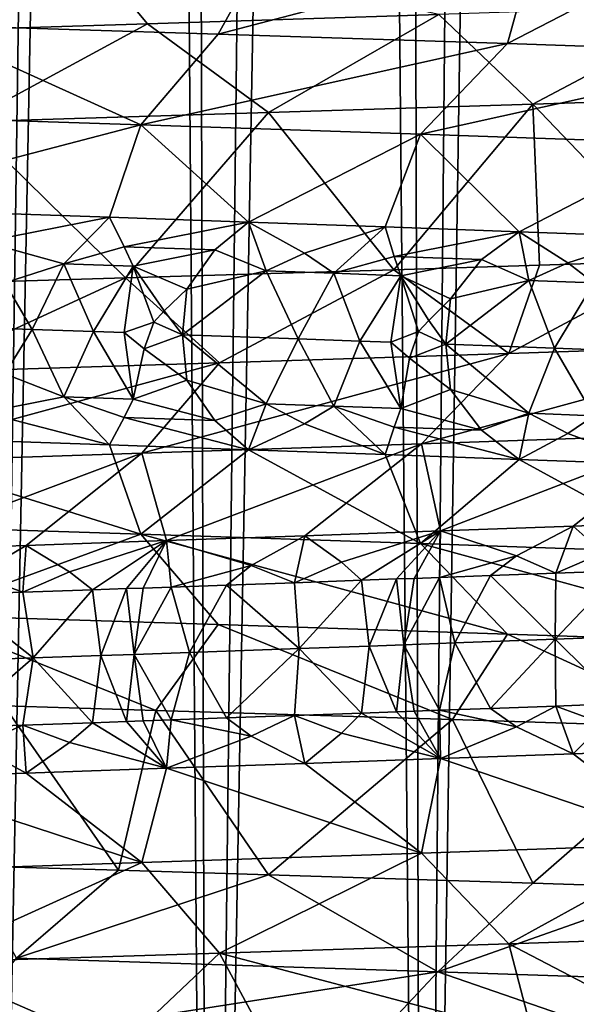
# Model space of a CAD drawing. Extents: x -335 to 135, y -40 to 185.
# Drawn here: x -296 to -295, y -27 to -25 of the extents above; entities that cross this region are included whole.
import ezdxf

# ---------------------------------------------------------------- set-up
doc = ezdxf.new("R2010")
doc.units = 0
doc.header["$MEASUREMENT"] = 0

msp = doc.modelspace()

# ---------------------------------------------------------------- linework, layer by layer
for points in [[(-293.571533, 34.201096, 4), (-298.237396, 34.755333, 4), (-301.762604, -34.755333, 4)], [(-293.571533, 34.201096, 4), (-301.762604, -34.755333, 4), (-292.420074, -33.964466, 4)], [(-294.517334, -9.823481, 88.317337), (-294.903748, -10.029443, 88.702408), (-294.696686, -30.299999, 88.503304)], [(-295.140747, -10.146439, 77.48703), (-294.776123, -9.963508, 77.818748), (-295.088531, -30.299999, 77.531876)], [(-294.776123, -9.963508, 77.818748), (-294.696686, -30.299999, 77.896698), (-295.088531, -30.299999, 77.531876)], [(-294.903748, -10.029443, 88.702408), (-295.271606, -10.208061, 89.021759), (-295.088531, -30.299999, 88.868118)], [(-294.903748, -10.029443, 88.702408), (-295.088531, -30.299999, 88.868118), (-294.696686, -30.299999, 88.503304)], [(-295.560974, -10.337152, 77.154732), (-295.140747, -10.146439, 77.48703), (-295.505432, -30.299999, 77.195938)], [(-295.140747, -10.146439, 77.48703), (-295.088531, -30.299999, 77.531876), (-295.505432, -30.299999, 77.195938)], [(-295.271606, -10.208061, 89.021759), (-295.658203, -10.378367, 89.31546), (-295.505432, -30.299999, 89.204056)], [(-295.271606, -10.208061, 89.021759), (-295.505432, -30.299999, 89.204056), (-295.088531, -30.299999, 88.868118)], [(-296.002197, -10.515707, 76.854324), (-295.560974, -10.337152, 77.154732), (-295.94519, -30.299999, 76.890602)], [(-295.560974, -10.337152, 77.154732), (-295.505432, -30.299999, 77.195938), (-295.94519, -30.299999, 76.890602)], [(-295.658203, -10.378367, 89.31546), (-296.058502, -10.536941, 89.580795), (-295.94519, -30.299999, 89.509399)], [(-295.658203, -10.378367, 89.31546), (-295.94519, -30.299999, 89.509399), (-295.505432, -30.299999, 89.204056)], [(-273.443451, -22.798037), (-314.343719, -31.925819), (-332.611328, -12.708285)], [(-273.443451, -22.798037), (-291.227173, -33.882698), (-314.343719, -31.925819)], [(-295.770477, -25.3158, 55.010708), (-296.33606, -25.334082, 55.261242), (-296.209137, -25.51034, 55.57513)], [(-295.770477, -25.3158, 55.010708), (-296.209137, -25.51034, 55.57513), (-295.623962, -25.49206, 55.315922)], [(-296.067657, -25.494036, 36.884708), (-295.976471, -25.317341, 36.555641), (-295.388, -25.335201, 36.822792)], [(-295.056183, -25.473778, 55.020233), (-295.770477, -25.3158, 55.010708), (-295.623962, -25.49206, 55.315922)], [(-296.067657, -25.494036, 36.884708), (-295.388, -25.335201, 36.822792), (-295.48584, -25.512316, 37.15168)], [(-295.48584, -25.512316, 37.15168), (-295.388, -25.335201, 36.822792), (-294.872955, -25.35129, 37.094189)], [(-295.48584, -25.512316, 37.15168), (-294.872955, -25.35129, 37.094189), (-294.922119, -25.530598, 37.454784)], [(-294.922119, -25.530598, 37.454784), (-294.872955, -25.35129, 37.094189), (-294.593964, -25.360216, 37.256992)], [(-294.922119, -25.530598, 37.454784), (-294.593964, -25.360216, 37.256992), (-294.378967, -25.548878, 37.793171)], [(-294.507996, -25.455498, 54.689476), (-295.056183, -25.473778, 55.020233), (-294.872955, -25.64871, 55.30582)], [(-294.507996, -25.455498, 54.689476), (-294.872955, -25.64871, 55.30582), (-294.320038, -25.630854, 54.971565)], [(-295.056183, -25.473778, 55.020233), (-295.623962, -25.49206, 55.315922), (-295.388, -25.664799, 55.577209)], [(-295.056183, -25.473778, 55.020233), (-295.388, -25.664799, 55.577209), (-294.872955, -25.64871, 55.30582)], [(-295.623962, -25.49206, 55.315922), (-296.209137, -25.51034, 55.57513), (-295.976501, -25.682659, 55.844368)], [(-296.067657, -25.494036, 36.884708), (-295.636963, -25.688576, 37.454628), (-296.19931, -25.670294, 37.196594)], [(-296.067657, -25.494036, 36.884708), (-295.48584, -25.512316, 37.15168), (-295.636963, -25.688576, 37.454628)], [(-295.623962, -25.49206, 55.315922), (-295.976501, -25.682659, 55.844368), (-295.388, -25.664799, 55.577209)], [(-295.48584, -25.512316, 37.15168), (-294.922119, -25.530598, 37.454784), (-295.636963, -25.688576, 37.454628)], [(-295.636963, -25.688576, 37.454628), (-294.922119, -25.530598, 37.454784), (-295.092133, -25.706856, 37.747585)], [(-294.922119, -25.530598, 37.454784), (-294.378967, -25.548878, 37.793171), (-295.092133, -25.706856, 37.747585)], [(-295.092133, -25.706856, 37.747585), (-294.378967, -25.548878, 37.793171), (-294.567169, -25.725138, 38.074642)], [(-294.320038, -25.630854, 54.971565), (-294.872955, -25.64871, 55.30582), (-294.58139, -25.952951, 55.135395)], [(-294.872955, -25.64871, 55.30582), (-295.388, -25.664799, 55.577209), (-295.143982, -25.970808, 55.453186)], [(-294.872955, -25.64871, 55.30582), (-295.143982, -25.970808, 55.453186), (-294.860168, -25.961878, 55.298603)], [(-294.58139, -25.952951, 55.135395), (-294.872955, -25.64871, 55.30582), (-294.860168, -25.961878, 55.298603)], [(-296.19931, -25.670294, 37.196594), (-295.636963, -25.688576, 37.454628), (-296.253326, -25.849739, 37.541286)], [(-295.388, -25.664799, 55.577209), (-295.976501, -25.682659, 55.844368), (-295.666504, -25.986887, 55.70911)], [(-295.143982, -25.970808, 55.453186), (-295.388, -25.664799, 55.577209), (-295.666504, -25.986887, 55.70911)], [(-295.636963, -25.688576, 37.454628), (-295.697845, -25.868542, 37.803425), (-296.253326, -25.849739, 37.541286)], [(-295.666504, -25.986887, 55.70911), (-295.976501, -25.682659, 55.844368), (-296.202484, -26.002968, 55.93557)], [(-295.636963, -25.688576, 37.454628), (-295.426819, -25.877943, 37.947918), (-295.697845, -25.868542, 37.803425)], [(-295.636963, -25.688576, 37.454628), (-295.092133, -25.706856, 37.747585), (-295.426819, -25.877943, 37.947918)], [(-295.092133, -25.706856, 37.747585), (-295.160614, -25.887344, 38.101154), (-295.426819, -25.877943, 37.947918)], [(-295.092133, -25.706856, 37.747585), (-294.899567, -25.896744, 38.262966), (-295.160614, -25.887344, 38.101154)], [(-295.092133, -25.706856, 37.747585), (-294.567169, -25.725138, 38.074642), (-294.899567, -25.896744, 38.262966)], [(-294.567169, -25.725138, 38.074642), (-294.643921, -25.906145, 38.433193), (-294.899567, -25.896744, 38.262966)], [(-295.942078, -25.916756, 37.761692), (-296.253326, -25.849739, 37.541286), (-295.697845, -25.868542, 37.803425)], [(-295.942078, -25.916756, 37.761692), (-295.697845, -25.868542, 37.803425), (-295.787018, -25.959337, 37.868088)], [(-295.787018, -25.959337, 37.868088), (-295.697845, -25.868542, 37.803425), (-295.669403, -25.926155, 37.897964)], [(-295.669403, -25.926155, 37.897964), (-295.697845, -25.868542, 37.803425), (-295.426819, -25.877943, 37.947918)], [(-295.492615, -25.932337, 37.992348), (-295.669403, -25.926155, 37.897964), (-295.426819, -25.877943, 37.947918)], [(-295.492615, -25.932337, 37.992348), (-295.426819, -25.877943, 37.947918), (-295.392426, -25.973179, 38.079082)], [(-295.317932, -25.938517, 38.090504), (-295.426819, -25.877943, 37.947918), (-295.160614, -25.887344, 38.101154)], [(-295.392426, -25.973179, 38.079082), (-295.426819, -25.877943, 37.947918), (-295.317932, -25.938517, 38.090504)], [(-295.317932, -25.938517, 38.090504), (-295.160614, -25.887344, 38.101154), (-295.260803, -25.977879, 38.155022)], [(-295.260803, -25.977879, 38.155022), (-295.160614, -25.887344, 38.101154), (-295.142975, -25.944784, 38.193848)], [(-295.142975, -25.944784, 38.193848), (-295.160614, -25.887344, 38.101154), (-294.899567, -25.896744, 38.262966)], [(-294.972748, -25.950964, 38.299496), (-295.142975, -25.944784, 38.193848), (-294.899567, -25.896744, 38.262966)], [(-294.972748, -25.950964, 38.299496), (-294.899567, -25.896744, 38.262966), (-294.880737, -25.99172, 38.391041)], [(-294.80484, -25.957146, 38.408817), (-294.899567, -25.896744, 38.262966), (-294.643921, -25.906145, 38.433193)], [(-294.880737, -25.99172, 38.391041), (-294.899567, -25.896744, 38.262966), (-294.80484, -25.957146, 38.408817)], [(-294.80484, -25.957146, 38.408817), (-294.643921, -25.906145, 38.433193), (-294.754364, -25.99642, 38.475368)], [(-295.901703, -25.996571, 37.833771), (-295.942078, -25.916756, 37.761692), (-295.787018, -25.959337, 37.868088)], [(-295.787018, -25.959337, 37.868088), (-295.669403, -25.926155, 37.897964), (-295.651886, -25.964039, 37.937622)], [(-295.492615, -25.932337, 37.992348), (-295.651886, -25.964039, 37.937622), (-295.669403, -25.926155, 37.897964)], [(-295.492615, -25.932337, 37.992348), (-295.547241, -26.008932, 38.016434), (-295.651886, -25.964039, 37.937622)], [(-295.492615, -25.932337, 37.992348), (-295.392426, -25.973179, 38.079082), (-295.547241, -26.008932, 38.016434)], [(-295.392426, -25.973179, 38.079082), (-295.317932, -25.938517, 38.090504), (-295.260803, -25.977879, 38.155022)], [(-295.260803, -25.977879, 38.155022), (-295.142975, -25.944784, 38.193848), (-295.130463, -25.98258, 38.233101)], [(-294.972748, -25.950964, 38.299496), (-295.130463, -25.98258, 38.233101), (-295.142975, -25.944784, 38.193848)], [(-295.901703, -25.996571, 37.833771), (-295.787018, -25.959337, 37.868088), (-295.848694, -26.087187, 37.879005)], [(-295.728882, -26.091358, 37.939705), (-295.848694, -26.087187, 37.879005), (-295.787018, -25.959337, 37.868088)], [(-295.728882, -26.091358, 37.939705), (-295.787018, -25.959337, 37.868088), (-295.651886, -25.964039, 37.937622)], [(-295.728882, -26.091358, 37.939705), (-295.651886, -25.964039, 37.937622), (-295.669281, -26.093443, 37.970699)], [(-295.669281, -26.093443, 37.970699), (-295.651886, -25.964039, 37.937622), (-295.611725, -26.072895, 37.999905)], [(-295.591187, -26.05118, 38.00716), (-295.611725, -26.072895, 37.999905), (-295.651886, -25.964039, 37.937622)], [(-295.591187, -26.05118, 38.00716), (-295.651886, -25.964039, 37.937622), (-295.547241, -26.008932, 38.016434)], [(-294.920105, -26.133879, 54.944443), (-294.860168, -25.961878, 55.298603), (-295.143982, -25.970808, 55.453186)], [(-294.972748, -25.950964, 38.299496), (-295.033508, -26.027386, 38.317017), (-295.130463, -25.98258, 38.233101)], [(-294.972748, -25.950964, 38.299496), (-294.880737, -25.99172, 38.391041), (-295.033508, -26.027386, 38.317017)], [(-294.920105, -26.133879, 54.944443), (-294.58139, -25.952951, 55.135395), (-294.860168, -25.961878, 55.298603)], [(-294.37738, -26.115597, 54.60535), (-294.58139, -25.952951, 55.135395), (-294.920105, -26.133879, 54.944443)], [(-294.880737, -25.99172, 38.391041), (-294.80484, -25.957146, 38.408817), (-294.754364, -25.99642, 38.475368)], [(-295.48349, -26.152161, 55.247917), (-295.143982, -25.970808, 55.453186), (-295.666504, -25.986887, 55.70911)], [(-295.55542, -26.097452, 38.031475), (-295.392426, -25.973179, 38.079082), (-295.330292, -26.105469, 38.157745)], [(-295.55542, -26.097452, 38.031475), (-295.547241, -26.008932, 38.016434), (-295.392426, -25.973179, 38.079082)], [(-294.920105, -26.133879, 54.944443), (-295.143982, -25.970808, 55.453186), (-295.48349, -26.152161, 55.247917)], [(-295.392426, -25.973179, 38.079082), (-295.260803, -25.977879, 38.155022), (-295.330292, -26.105469, 38.157745)], [(-295.209808, -26.109812, 38.228786), (-295.330292, -26.105469, 38.157745), (-295.260803, -25.977879, 38.155022)], [(-295.209808, -26.109812, 38.228786), (-295.260803, -25.977879, 38.155022), (-295.130463, -25.98258, 38.233101)], [(-295.209808, -26.109812, 38.228786), (-295.130463, -25.98258, 38.233101), (-295.149963, -26.111984, 38.264992)], [(-295.149963, -26.111984, 38.264992), (-295.130463, -25.98258, 38.233101), (-295.095581, -26.091393, 38.297115)], [(-295.075958, -26.069664, 38.305428), (-295.095581, -26.091393, 38.297115), (-295.130463, -25.98258, 38.233101)], [(-295.075958, -26.069664, 38.305428), (-295.130463, -25.98258, 38.233101), (-295.033508, -26.027386, 38.317017)], [(-296.065186, -26.170441, 55.514885), (-295.666504, -25.986887, 55.70911), (-296.202484, -26.002968, 55.93557)], [(-295.48349, -26.152161, 55.247917), (-295.666504, -25.986887, 55.70911), (-296.065186, -26.170441, 55.514885)], [(-296.000153, -26.081957, 37.80534), (-295.901703, -25.996571, 37.833771), (-295.848694, -26.087187, 37.879005)], [(-295.042633, -26.115906, 38.331501), (-294.880737, -25.99172, 38.391041), (-294.830811, -26.123751, 38.468929)], [(-295.042633, -26.115906, 38.331501), (-295.033508, -26.027386, 38.317017), (-294.880737, -25.99172, 38.391041)], [(-294.880737, -25.99172, 38.391041), (-294.754364, -25.99642, 38.475368), (-294.830811, -26.123751, 38.468929)], [(-294.710541, -26.128267, 38.550739), (-294.830811, -26.123751, 38.468929), (-294.754364, -25.99642, 38.475368)], [(-295.591187, -26.05118, 38.00716), (-295.547241, -26.008932, 38.016434), (-295.55542, -26.097452, 38.031475)], [(-295.075958, -26.069664, 38.305428), (-295.033508, -26.027386, 38.317017), (-295.042633, -26.115906, 38.331501)], [(-295.591187, -26.05118, 38.00716), (-295.55542, -26.097452, 38.031475), (-295.611725, -26.072895, 37.999905)], [(-295.669281, -26.093443, 37.970699), (-295.611725, -26.072895, 37.999905), (-295.63031, -26.124819, 37.989033)], [(-295.611725, -26.072895, 37.999905), (-295.55542, -26.097452, 38.031475), (-295.63031, -26.124819, 37.989033)], [(-295.075958, -26.069664, 38.305428), (-295.042633, -26.115906, 38.331501), (-295.095581, -26.091393, 38.297115)], [(-296.000153, -26.081957, 37.80534), (-295.848694, -26.087187, 37.879005), (-295.901733, -26.173611, 37.833767)], [(-295.901733, -26.173611, 37.833767), (-295.848694, -26.087187, 37.879005), (-295.787018, -26.218147, 37.868084)], [(-295.728882, -26.091358, 37.939705), (-295.787018, -26.218147, 37.868084), (-295.848694, -26.087187, 37.879005)], [(-295.728882, -26.091358, 37.939705), (-295.651886, -26.222847, 37.937614), (-295.787018, -26.218147, 37.868084)], [(-295.728882, -26.091358, 37.939705), (-295.669281, -26.093443, 37.970699), (-295.651886, -26.222847, 37.937614)], [(-295.669281, -26.093443, 37.970699), (-295.63031, -26.124819, 37.989033), (-295.651886, -26.222847, 37.937614)], [(-295.63031, -26.124819, 37.989033), (-295.55542, -26.097452, 38.031475), (-295.547241, -26.185972, 38.01643)], [(-295.55542, -26.097452, 38.031475), (-295.392426, -26.231989, 38.079075), (-295.547241, -26.185972, 38.01643)], [(-295.55542, -26.097452, 38.031475), (-295.330292, -26.105469, 38.157745), (-295.392426, -26.231989, 38.079075)], [(-295.149963, -26.111984, 38.264992), (-295.095581, -26.091393, 38.297115), (-295.113037, -26.143332, 38.285313)], [(-295.095581, -26.091393, 38.297115), (-295.042633, -26.115906, 38.331501), (-295.113037, -26.143332, 38.285313)], [(-295.392426, -26.231989, 38.079075), (-295.330292, -26.105469, 38.157745), (-295.260803, -26.236689, 38.15501)], [(-295.209808, -26.109812, 38.228786), (-295.260803, -26.236689, 38.15501), (-295.330292, -26.105469, 38.157745)], [(-295.209808, -26.109812, 38.228786), (-295.130463, -26.241388, 38.233093), (-295.260803, -26.236689, 38.15501)], [(-295.209808, -26.109812, 38.228786), (-295.149963, -26.111984, 38.264992), (-295.130463, -26.241388, 38.233093)], [(-295.149963, -26.111984, 38.264992), (-295.113037, -26.143332, 38.285313), (-295.130463, -26.241388, 38.233093)], [(-295.113037, -26.143332, 38.285313), (-295.042633, -26.115906, 38.331501), (-295.033508, -26.204426, 38.317009)], [(-294.37738, -26.115597, 54.60535), (-294.920105, -26.133879, 54.944443), (-295.090179, -26.310139, 54.651672)], [(-294.37738, -26.115597, 54.60535), (-295.090179, -26.310139, 54.651672), (-294.565643, -26.291857, 54.323933)], [(-295.042633, -26.115906, 38.331501), (-294.880768, -26.25053, 38.391033), (-295.033508, -26.204426, 38.317009)], [(-295.042633, -26.115906, 38.331501), (-294.830811, -26.123751, 38.468929), (-294.880768, -26.25053, 38.391033)], [(-295.63031, -26.124819, 37.989033), (-295.547241, -26.185972, 38.01643), (-295.651886, -26.222847, 37.937614)], [(-294.920105, -26.133879, 54.944443), (-295.48349, -26.152161, 55.247917), (-295.634705, -26.328419, 54.944984)], [(-294.920105, -26.133879, 54.944443), (-295.634705, -26.328419, 54.944984), (-295.090179, -26.310139, 54.651672)], [(-294.880768, -26.25053, 38.391033), (-294.830811, -26.123751, 38.468929), (-294.754364, -26.25523, 38.475357)], [(-294.710541, -26.128267, 38.550739), (-294.754364, -26.25523, 38.475357), (-294.830811, -26.123751, 38.468929)], [(-295.48349, -26.152161, 55.247917), (-296.065186, -26.170441, 55.514885), (-296.19693, -26.346701, 55.203014)], [(-295.48349, -26.152161, 55.247917), (-296.19693, -26.346701, 55.203014), (-295.634705, -26.328419, 54.944984)], [(-295.113037, -26.143332, 38.285313), (-295.033508, -26.204426, 38.317009), (-295.130463, -26.241388, 38.233093)], [(-295.901733, -26.173611, 37.833767), (-295.787018, -26.218147, 37.868084), (-295.942108, -26.249231, 37.761681)], [(-295.492645, -26.264814, 37.99234), (-295.651886, -26.222847, 37.937614), (-295.547241, -26.185972, 38.01643)], [(-295.492645, -26.264814, 37.99234), (-295.547241, -26.185972, 38.01643), (-295.392426, -26.231989, 38.079075)], [(-294.972748, -26.283442, 38.299484), (-295.130463, -26.241388, 38.233093), (-295.033508, -26.204426, 38.317009)], [(-294.972748, -26.283442, 38.299484), (-295.033508, -26.204426, 38.317009), (-294.880768, -26.25053, 38.391033)], [(-295.942108, -26.249231, 37.761681), (-295.787018, -26.218147, 37.868084), (-295.697845, -26.312046, 37.803425)], [(-295.787018, -26.218147, 37.868084), (-295.669434, -26.258633, 37.897953), (-295.697845, -26.312046, 37.803425)], [(-295.787018, -26.218147, 37.868084), (-295.651886, -26.222847, 37.937614), (-295.669434, -26.258633, 37.897953)], [(-295.492645, -26.264814, 37.99234), (-295.669434, -26.258633, 37.897953), (-295.651886, -26.222847, 37.937614)], [(-295.492645, -26.264814, 37.99234), (-295.392426, -26.231989, 38.079075), (-295.426819, -26.321447, 37.947918)], [(-295.392426, -26.231989, 38.079075), (-295.317932, -26.270994, 38.090492), (-295.426819, -26.321447, 37.947918)], [(-295.392426, -26.231989, 38.079075), (-295.260803, -26.236689, 38.15501), (-295.317932, -26.270994, 38.090492)], [(-295.942108, -26.249231, 37.761681), (-295.697845, -26.312046, 37.803425), (-296.253326, -26.293245, 37.541286)], [(-295.317932, -26.270994, 38.090492), (-295.260803, -26.236689, 38.15501), (-295.160614, -26.330849, 38.101154)], [(-295.260803, -26.236689, 38.15501), (-295.143005, -26.277262, 38.193836), (-295.160614, -26.330849, 38.101154)], [(-295.260803, -26.236689, 38.15501), (-295.130463, -26.241388, 38.233093), (-295.143005, -26.277262, 38.193836)], [(-294.972748, -26.283442, 38.299484), (-295.143005, -26.277262, 38.193836), (-295.130463, -26.241388, 38.233093)], [(-294.972748, -26.283442, 38.299484), (-294.880768, -26.25053, 38.391033), (-294.899567, -26.34025, 38.262966)], [(-294.880768, -26.25053, 38.391033), (-294.80484, -26.289621, 38.408806), (-294.899567, -26.34025, 38.262966)], [(-294.880768, -26.25053, 38.391033), (-294.754364, -26.25523, 38.475357), (-294.80484, -26.289621, 38.408806)], [(-295.669434, -26.258633, 37.897953), (-295.426819, -26.321447, 37.947918), (-295.697845, -26.312046, 37.803425)], [(-295.492645, -26.264814, 37.99234), (-295.426819, -26.321447, 37.947918), (-295.669434, -26.258633, 37.897953)], [(-295.317932, -26.270994, 38.090492), (-295.160614, -26.330849, 38.101154), (-295.426819, -26.321447, 37.947918)], [(-294.80484, -26.289621, 38.408806), (-294.754364, -26.25523, 38.475357), (-294.643921, -26.349649, 38.433193)], [(-295.143005, -26.277262, 38.193836), (-294.899567, -26.34025, 38.262966), (-295.160614, -26.330849, 38.101154)], [(-294.972748, -26.283442, 38.299484), (-294.899567, -26.34025, 38.262966), (-295.143005, -26.277262, 38.193836)], [(-294.80484, -26.289621, 38.408806), (-294.643921, -26.349649, 38.433193), (-294.899567, -26.34025, 38.262966)], [(-295.636963, -26.4858, 37.454628), (-296.253326, -26.293245, 37.541286), (-295.697845, -26.312046, 37.803425)], [(-296.19931, -26.467518, 37.196594), (-296.253326, -26.293245, 37.541286), (-295.636963, -26.4858, 37.454628)], [(-294.565643, -26.291857, 54.323933), (-295.090179, -26.310139, 54.651672), (-295.053253, -26.479593, 54.233723)], [(-294.565643, -26.291857, 54.323933), (-295.053253, -26.479593, 54.233723), (-294.794373, -26.470194, 54.068451)], [(-294.565643, -26.291857, 54.323933), (-294.794373, -26.470194, 54.068451), (-294.541016, -26.460793, 53.894833)], [(-295.634705, -26.328419, 54.944984), (-296.19693, -26.346701, 55.203014), (-296.138397, -26.517197, 54.808075)], [(-295.634705, -26.328419, 54.944984), (-296.138397, -26.517197, 54.808075), (-295.860229, -26.507795, 54.677811)], [(-295.634705, -26.328419, 54.944984), (-295.860229, -26.507795, 54.677811), (-295.586456, -26.498396, 54.538563)], [(-295.636963, -26.4858, 37.454628), (-295.697845, -26.312046, 37.803425), (-295.426819, -26.321447, 37.947918)], [(-295.636963, -26.4858, 37.454628), (-295.426819, -26.321447, 37.947918), (-295.092133, -26.504082, 37.747585)], [(-295.090179, -26.310139, 54.651672), (-295.634705, -26.328419, 54.944984), (-295.586456, -26.498396, 54.538563)], [(-295.090179, -26.310139, 54.651672), (-295.586456, -26.498396, 54.538563), (-295.317352, -26.488995, 54.390476)], [(-295.092133, -26.504082, 37.747585), (-295.426819, -26.321447, 37.947918), (-295.160614, -26.330849, 38.101154)], [(-295.090179, -26.310139, 54.651672), (-295.317352, -26.488995, 54.390476), (-295.053253, -26.479593, 54.233723)], [(-295.092133, -26.504082, 37.747585), (-295.160614, -26.330849, 38.101154), (-294.899567, -26.34025, 38.262966)], [(-295.092133, -26.504082, 37.747585), (-294.899567, -26.34025, 38.262966), (-294.567169, -26.522362, 38.074642)], [(-294.567169, -26.522362, 38.074642), (-294.899567, -26.34025, 38.262966), (-294.643921, -26.349649, 38.433193)], [(-294.735962, -26.522085, 53.944355), (-294.541016, -26.460793, 53.894833), (-294.794373, -26.470194, 54.068451)], [(-296.19931, -26.467518, 37.196594), (-295.636963, -26.4858, 37.454628), (-296.067657, -26.643778, 36.884708)], [(-295.245819, -26.540712, 54.267838), (-295.053253, -26.479593, 54.233723), (-295.317352, -26.488995, 54.390476)], [(-295.206696, -26.575645, 54.213165), (-295.053253, -26.479593, 54.233723), (-295.245819, -26.540712, 54.267838)], [(-295.138519, -26.573179, 54.171947), (-295.053253, -26.479593, 54.233723), (-295.206696, -26.575645, 54.213165)], [(-295.104553, -26.571947, 54.151115), (-295.053253, -26.479593, 54.233723), (-295.138519, -26.573179, 54.171947)], [(-295.054718, -26.570133, 54.120182), (-295.053253, -26.479593, 54.233723), (-295.104553, -26.571947, 54.151115)], [(-295.054718, -26.570133, 54.120182), (-294.905151, -26.528353, 54.0569), (-295.053253, -26.479593, 54.233723)], [(-294.905151, -26.528353, 54.0569), (-294.794373, -26.470194, 54.068451), (-295.053253, -26.479593, 54.233723)], [(-294.828552, -26.561806, 53.974136), (-294.794373, -26.470194, 54.068451), (-294.905151, -26.528353, 54.0569)], [(-294.735962, -26.522085, 53.944355), (-294.794373, -26.470194, 54.068451), (-294.828552, -26.561806, 53.974136)], [(-296.067657, -26.643778, 36.884708), (-295.636963, -26.4858, 37.454628), (-295.48584, -26.66206, 37.15168)], [(-295.775757, -26.559341, 54.557209), (-295.586456, -26.498396, 54.538563), (-295.860229, -26.507795, 54.677811)], [(-295.730682, -26.594187, 54.503944), (-295.586456, -26.498396, 54.538563), (-295.775757, -26.559341, 54.557209)], [(-295.664917, -26.591894, 54.469864), (-295.586456, -26.498396, 54.538563), (-295.730682, -26.594187, 54.503944)], [(-295.632111, -26.590748, 54.452625), (-295.586456, -26.498396, 54.538563), (-295.664917, -26.591894, 54.469864)], [(-295.636963, -26.4858, 37.454628), (-294.922119, -26.68034, 37.454784), (-295.48584, -26.66206, 37.15168)], [(-295.636963, -26.4858, 37.454628), (-295.092133, -26.504082, 37.747585), (-294.922119, -26.68034, 37.454784)], [(-295.577881, -26.588848, 54.423737), (-295.586456, -26.498396, 54.538563), (-295.632111, -26.590748, 54.452625)], [(-295.421967, -26.54698, 54.369061), (-295.317352, -26.488995, 54.390476), (-295.586456, -26.498396, 54.538563)], [(-295.577881, -26.588848, 54.423737), (-295.421967, -26.54698, 54.369061), (-295.586456, -26.498396, 54.538563)], [(-295.337708, -26.580347, 54.290108), (-295.317352, -26.488995, 54.390476), (-295.421967, -26.54698, 54.369061)], [(-295.245819, -26.540712, 54.267838), (-295.317352, -26.488995, 54.390476), (-295.337708, -26.580347, 54.290108)], [(-295.958191, -26.565609, 54.646721), (-295.860229, -26.507795, 54.677811), (-296.138397, -26.517197, 54.808075)], [(-295.866455, -26.598888, 54.572201), (-295.860229, -26.507795, 54.677811), (-295.958191, -26.565609, 54.646721)], [(-295.775757, -26.559341, 54.557209), (-295.860229, -26.507795, 54.677811), (-295.866455, -26.598888, 54.572201)], [(-295.092133, -26.504082, 37.747585), (-294.378967, -26.698622, 37.793171), (-294.922119, -26.68034, 37.454784)], [(-295.092133, -26.504082, 37.747585), (-294.567169, -26.522362, 38.074642), (-294.378967, -26.698622, 37.793171)], [(-295.054718, -26.570133, 54.120182), (-294.955658, -26.566505, 54.057365), (-294.905151, -26.528353, 54.0569)], [(-294.828552, -26.561806, 53.974136), (-294.905151, -26.528353, 54.0569), (-294.955658, -26.566505, 54.057365)], [(-294.702789, -26.557104, 53.888821), (-294.735962, -26.522085, 53.944355), (-294.828552, -26.561806, 53.974136)], [(-295.577881, -26.588848, 54.423737), (-295.470001, -26.585047, 54.364868), (-295.421967, -26.54698, 54.369061)], [(-295.337708, -26.580347, 54.290108), (-295.421967, -26.54698, 54.369061), (-295.470001, -26.585047, 54.364868)], [(-295.206696, -26.575645, 54.213165), (-295.245819, -26.540712, 54.267838), (-295.337708, -26.580347, 54.290108)], [(-294.702789, -26.557104, 53.888821), (-294.828552, -26.561806, 53.974136), (-294.829346, -26.690468, 53.92971)], [(-294.702789, -26.557104, 53.888821), (-294.829346, -26.690468, 53.92971), (-294.689087, -26.68519, 53.833817)], [(-295.866455, -26.598888, 54.572201), (-295.958191, -26.565609, 54.646721), (-296.003326, -26.603588, 54.638226)], [(-295.730682, -26.594187, 54.503944), (-295.775757, -26.559341, 54.557209), (-295.866455, -26.598888, 54.572201)], [(-295.206696, -26.575645, 54.213165), (-295.337708, -26.580347, 54.290108), (-295.32843, -26.70875, 54.241547)], [(-295.206696, -26.575645, 54.213165), (-295.32843, -26.70875, 54.241547), (-295.191895, -26.703817, 54.160625)], [(-295.138519, -26.573179, 54.171947), (-295.206696, -26.575645, 54.213165), (-295.191895, -26.703817, 54.160625)], [(-295.138519, -26.573179, 54.171947), (-295.191895, -26.703817, 54.160625), (-295.124146, -26.701351, 54.119274)], [(-295.104553, -26.571947, 54.151115), (-295.138519, -26.573179, 54.171947), (-295.124146, -26.701351, 54.119274)], [(-295.054718, -26.570133, 54.120182), (-295.124146, -26.701351, 54.119274), (-295.025085, -26.697723, 54.057343)], [(-295.054718, -26.570133, 54.120182), (-295.104553, -26.571947, 54.151115), (-295.124146, -26.701351, 54.119274)], [(-295.054718, -26.570133, 54.120182), (-295.025085, -26.697723, 54.057343), (-294.955658, -26.566505, 54.057365)], [(-294.955658, -26.566505, 54.057365), (-295.025085, -26.697723, 54.057343), (-294.829346, -26.690468, 53.92971)], [(-294.828552, -26.561806, 53.974136), (-294.955658, -26.566505, 54.057365), (-294.829346, -26.690468, 53.92971)], [(-295.730682, -26.594187, 54.503944), (-295.866455, -26.598888, 54.572201), (-295.846558, -26.727032, 54.520626)], [(-295.730682, -26.594187, 54.503944), (-295.846558, -26.727032, 54.520626), (-295.714966, -26.722445, 54.453785)], [(-295.664917, -26.591894, 54.469864), (-295.730682, -26.594187, 54.503944), (-295.714966, -26.722445, 54.453785)], [(-295.664917, -26.591894, 54.469864), (-295.714966, -26.722445, 54.453785), (-295.649597, -26.720152, 54.419579)], [(-295.632111, -26.590748, 54.452625), (-295.664917, -26.591894, 54.469864), (-295.649597, -26.720152, 54.419579)], [(-295.577881, -26.588848, 54.423737), (-295.649597, -26.720152, 54.419579), (-295.541748, -26.716352, 54.361668)], [(-295.577881, -26.588848, 54.423737), (-295.632111, -26.590748, 54.452625), (-295.649597, -26.720152, 54.419579)], [(-295.577881, -26.588848, 54.423737), (-295.541748, -26.716352, 54.361668), (-295.470001, -26.585047, 54.364868)], [(-295.470001, -26.585047, 54.364868), (-295.541748, -26.716352, 54.361668), (-295.32843, -26.70875, 54.241547)], [(-295.337708, -26.580347, 54.290108), (-295.470001, -26.585047, 54.364868), (-295.32843, -26.70875, 54.241547)], [(-296.003326, -26.603588, 54.638226), (-296.077271, -26.73498, 54.631573), (-295.846558, -26.727032, 54.520626)], [(-295.866455, -26.598888, 54.572201), (-296.003326, -26.603588, 54.638226), (-295.846558, -26.727032, 54.520626)], [(-296.067657, -26.643778, 36.884708), (-295.48584, -26.66206, 37.15168), (-295.607544, -26.829191, 36.717972)], [(-296.067657, -26.643778, 36.884708), (-295.607544, -26.829191, 36.717972), (-295.903076, -26.820253, 36.58659)], [(-295.48584, -26.66206, 37.15168), (-295.029846, -26.847052, 37.007614), (-295.607544, -26.829191, 36.717972)], [(-295.48584, -26.66206, 37.15168), (-294.922119, -26.68034, 37.454784), (-295.029846, -26.847052, 37.007614)], [(-294.922119, -26.68034, 37.454784), (-294.526031, -26.863127, 37.298412), (-295.029846, -26.847052, 37.007614)], [(-295.025085, -26.697723, 54.057343), (-294.955658, -26.825315, 54.057354), (-294.829346, -26.690468, 53.92971)], [(-294.828522, -26.820614, 53.974125), (-294.829346, -26.690468, 53.92971), (-294.955658, -26.825315, 54.057354)], [(-294.922119, -26.68034, 37.454784), (-294.378967, -26.698622, 37.793171), (-294.526031, -26.863127, 37.298412)], [(-294.689087, -26.68519, 53.833817), (-294.829346, -26.690468, 53.92971), (-294.702789, -26.815914, 53.888809)], [(-294.702789, -26.815914, 53.888809), (-294.829346, -26.690468, 53.92971), (-294.828522, -26.820614, 53.974125)], [(-295.541748, -26.716352, 54.361668), (-295.469971, -26.843857, 54.364861), (-295.32843, -26.70875, 54.241547)], [(-295.337708, -26.839155, 54.290096), (-295.32843, -26.70875, 54.241547), (-295.469971, -26.843857, 54.364861)], [(-295.206696, -26.834455, 54.213154), (-295.32843, -26.70875, 54.241547), (-295.337708, -26.839155, 54.290096)], [(-295.191895, -26.703817, 54.160625), (-295.32843, -26.70875, 54.241547), (-295.206696, -26.834455, 54.213154)], [(-295.138489, -26.831989, 54.171936), (-295.191895, -26.703817, 54.160625), (-295.206696, -26.834455, 54.213154)], [(-295.138489, -26.831989, 54.171936), (-295.124146, -26.701351, 54.119274), (-295.191895, -26.703817, 54.160625)], [(-295.104553, -26.830757, 54.151104), (-295.124146, -26.701351, 54.119274), (-295.138489, -26.831989, 54.171936)], [(-295.054718, -26.828943, 54.120171), (-295.025085, -26.697723, 54.057343), (-295.124146, -26.701351, 54.119274)], [(-295.054718, -26.828943, 54.120171), (-295.124146, -26.701351, 54.119274), (-295.104553, -26.830757, 54.151104)], [(-295.054718, -26.828943, 54.120171), (-294.955658, -26.825315, 54.057354), (-295.025085, -26.697723, 54.057343)], [(-296.077271, -26.73498, 54.631573), (-296.003296, -26.862398, 54.638214), (-295.846558, -26.727032, 54.520626)], [(-295.866425, -26.857697, 54.572189), (-295.846558, -26.727032, 54.520626), (-296.003296, -26.862398, 54.638214)], [(-295.730652, -26.852997, 54.503937), (-295.846558, -26.727032, 54.520626), (-295.866425, -26.857697, 54.572189)], [(-295.714966, -26.722445, 54.453785), (-295.846558, -26.727032, 54.520626), (-295.730652, -26.852997, 54.503937)], [(-295.664886, -26.850704, 54.469852), (-295.714966, -26.722445, 54.453785), (-295.730652, -26.852997, 54.503937)], [(-295.664886, -26.850704, 54.469852), (-295.649597, -26.720152, 54.419579), (-295.714966, -26.722445, 54.453785)], [(-295.632111, -26.849558, 54.452614), (-295.649597, -26.720152, 54.419579), (-295.664886, -26.850704, 54.469852)], [(-295.577881, -26.847658, 54.423725), (-295.541748, -26.716352, 54.361668), (-295.649597, -26.720152, 54.419579)], [(-295.577881, -26.847658, 54.423725), (-295.649597, -26.720152, 54.419579), (-295.632111, -26.849558, 54.452614)], [(-295.577881, -26.847658, 54.423725), (-295.469971, -26.843857, 54.364861), (-295.541748, -26.716352, 54.361668)], [(-295.903076, -26.820253, 36.58659), (-295.680389, -27.140551, 36.684563), (-295.976746, -27.131618, 36.555523)], [(-295.903076, -26.820253, 36.58659), (-295.607544, -26.829191, 36.717972), (-295.680389, -27.140551, 36.684563)], [(-295.054718, -26.828943, 54.120171), (-294.905121, -26.86083, 54.056885), (-294.955658, -26.825315, 54.057354)], [(-294.828522, -26.820614, 53.974125), (-294.955658, -26.825315, 54.057354), (-294.905121, -26.86083, 54.056885)], [(-294.828522, -26.820614, 53.974125), (-294.905121, -26.86083, 54.056885), (-294.794373, -26.913698, 54.068451)], [(-294.702789, -26.815914, 53.888809), (-294.828522, -26.820614, 53.974125), (-294.735962, -26.854563, 53.94434)], [(-294.735962, -26.854563, 53.94434), (-294.828522, -26.820614, 53.974125), (-294.794373, -26.913698, 54.068451)], [(-295.607544, -26.829191, 36.717972), (-295.388092, -27.149485, 36.82275), (-295.680389, -27.140551, 36.684563)], [(-295.607544, -26.829191, 36.717972), (-295.029846, -26.847052, 37.007614), (-295.388092, -27.149485, 36.82275)], [(-295.577881, -26.847658, 54.423725), (-295.421967, -26.879457, 54.369045), (-295.469971, -26.843857, 54.364861)], [(-295.337708, -26.839155, 54.290096), (-295.469971, -26.843857, 54.364861), (-295.421967, -26.879457, 54.369045)], [(-295.337708, -26.839155, 54.290096), (-295.421967, -26.879457, 54.369045), (-295.317352, -26.932499, 54.390476)], [(-295.206696, -26.834455, 54.213154), (-295.337708, -26.839155, 54.290096), (-295.245789, -26.87319, 54.267822)], [(-295.245789, -26.87319, 54.267822), (-295.337708, -26.839155, 54.290096), (-295.317352, -26.932499, 54.390476)], [(-295.206696, -26.834455, 54.213154), (-295.245789, -26.87319, 54.267822), (-295.053253, -26.9231, 54.233723)], [(-295.138489, -26.831989, 54.171936), (-295.206696, -26.834455, 54.213154), (-295.053253, -26.9231, 54.233723)], [(-295.104553, -26.830757, 54.151104), (-295.138489, -26.831989, 54.171936), (-295.053253, -26.9231, 54.233723)], [(-295.054718, -26.828943, 54.120171), (-295.104553, -26.830757, 54.151104), (-295.053253, -26.9231, 54.233723)], [(-295.054718, -26.828943, 54.120171), (-295.053253, -26.9231, 54.233723), (-294.905121, -26.86083, 54.056885)], [(-295.866425, -26.857697, 54.572189), (-296.003296, -26.862398, 54.638214), (-295.95816, -26.898085, 54.646706)], [(-295.866425, -26.857697, 54.572189), (-295.95816, -26.898085, 54.646706), (-295.860229, -26.951302, 54.677811)], [(-295.730652, -26.852997, 54.503937), (-295.866425, -26.857697, 54.572189), (-295.775757, -26.891819, 54.557194)], [(-295.775757, -26.891819, 54.557194), (-295.866425, -26.857697, 54.572189), (-295.860229, -26.951302, 54.677811)], [(-295.730652, -26.852997, 54.503937), (-295.775757, -26.891819, 54.557194), (-295.586456, -26.9419, 54.538563)], [(-295.664886, -26.850704, 54.469852), (-295.730652, -26.852997, 54.503937), (-295.586456, -26.9419, 54.538563)], [(-295.632111, -26.849558, 54.452614), (-295.664886, -26.850704, 54.469852), (-295.586456, -26.9419, 54.538563)], [(-295.577881, -26.847658, 54.423725), (-295.632111, -26.849558, 54.452614), (-295.586456, -26.9419, 54.538563)], [(-295.577881, -26.847658, 54.423725), (-295.586456, -26.9419, 54.538563), (-295.421967, -26.879457, 54.369045)], [(-295.388092, -27.149485, 36.82275), (-295.029846, -26.847052, 37.007614), (-294.873077, -27.165573, 37.094116)], [(-294.905121, -26.86083, 54.056885), (-295.053253, -26.9231, 54.233723), (-294.794373, -26.913698, 54.068451)], [(-295.029846, -26.847052, 37.007614), (-294.526031, -26.863127, 37.298412), (-294.873077, -27.165573, 37.094116)], [(-294.873077, -27.165573, 37.094116), (-294.526031, -26.863127, 37.298412), (-294.594086, -27.174498, 37.25692)], [(-294.735962, -26.854563, 53.94434), (-294.794373, -26.913698, 54.068451), (-294.541016, -26.904297, 53.894833)], [(-295.421967, -26.879457, 54.369045), (-295.586456, -26.9419, 54.538563), (-295.317352, -26.932499, 54.390476)], [(-295.245789, -26.87319, 54.267822), (-295.317352, -26.932499, 54.390476), (-295.053253, -26.9231, 54.233723)], [(-295.95816, -26.898085, 54.646706), (-296.138397, -26.960703, 54.808075), (-295.860229, -26.951302, 54.677811)], [(-295.775757, -26.891819, 54.557194), (-295.860229, -26.951302, 54.677811), (-295.586456, -26.9419, 54.538563)], [(-294.565643, -27.089081, 54.323933), (-294.794373, -26.913698, 54.068451), (-295.053253, -26.9231, 54.233723)], [(-294.565643, -27.089081, 54.323933), (-294.541016, -26.904297, 53.894833), (-294.794373, -26.913698, 54.068451)], [(-295.634705, -27.125643, 54.944984), (-295.586456, -26.9419, 54.538563), (-295.860229, -26.951302, 54.677811)], [(-295.090179, -27.107363, 54.651672), (-295.586456, -26.9419, 54.538563), (-295.634705, -27.125643, 54.944984)], [(-295.090179, -27.107363, 54.651672), (-295.317352, -26.932499, 54.390476), (-295.586456, -26.9419, 54.538563)], [(-295.090179, -27.107363, 54.651672), (-295.053253, -26.9231, 54.233723), (-295.317352, -26.932499, 54.390476)], [(-294.565643, -27.089081, 54.323933), (-295.053253, -26.9231, 54.233723), (-295.090179, -27.107363, 54.651672)], [(-295.634705, -27.125643, 54.944984), (-296.138397, -26.960703, 54.808075), (-296.19693, -27.143925, 55.203014)], [(-295.634705, -27.125643, 54.944984), (-295.860229, -26.951302, 54.677811), (-296.138397, -26.960703, 54.808075)], [(-294.565643, -27.089081, 54.323933), (-295.090179, -27.107363, 54.651672), (-294.920105, -27.283623, 54.944447)], [(-294.565643, -27.089081, 54.323933), (-294.920105, -27.283623, 54.944447), (-294.37738, -27.265341, 54.605354)], [(-295.090179, -27.107363, 54.651672), (-295.634705, -27.125643, 54.944984), (-295.48349, -27.301903, 55.247917)], [(-295.090179, -27.107363, 54.651672), (-295.48349, -27.301903, 55.247917), (-294.920105, -27.283623, 54.944447)], [(-295.634705, -27.125643, 54.944984), (-296.19693, -27.143925, 55.203014), (-296.065186, -27.320185, 55.514889)], [(-295.634705, -27.125643, 54.944984), (-296.065186, -27.320185, 55.514889), (-295.48349, -27.301903, 55.247917)], [(-295.87915, -27.311769, 36.961559), (-295.976746, -27.131618, 36.555523), (-295.680389, -27.140551, 36.684563)], [(-295.87915, -27.311769, 36.961559), (-295.680389, -27.140551, 36.684563), (-295.388092, -27.149485, 36.82275)], [(-295.87915, -27.311769, 36.961559), (-295.388092, -27.149485, 36.82275), (-295.058105, -27.338013, 37.371693)], [(-295.058105, -27.338013, 37.371693), (-295.388092, -27.149485, 36.82275), (-294.873077, -27.165573, 37.094116)], [(-295.058105, -27.338013, 37.371693), (-294.873077, -27.165573, 37.094116), (-294.594086, -27.174498, 37.25692)], [(-295.058105, -27.338013, 37.371693), (-294.594086, -27.174498, 37.25692), (-294.279266, -27.364254, 37.857197)], [(-294.37738, -27.265341, 54.605354), (-294.920105, -27.283623, 54.944447), (-294.593994, -27.454071, 55.143024)], [(-294.920105, -27.283623, 54.944447), (-295.48349, -27.301903, 55.247917), (-294.872955, -27.462996, 55.30582)], [(-294.920105, -27.283623, 54.944447), (-294.872955, -27.462996, 55.30582), (-294.593994, -27.454071, 55.143024)], [(-295.48349, -27.301903, 55.247917), (-296.065186, -27.320185, 55.514889), (-295.680237, -27.488016, 55.71537)], [(-295.48349, -27.301903, 55.247917), (-295.680237, -27.488016, 55.71537), (-295.388031, -27.479084, 55.577213)], [(-295.48349, -27.301903, 55.247917), (-295.388031, -27.479084, 55.577213), (-294.872955, -27.462996, 55.30582)], [(-296.065186, -27.320185, 55.514889), (-295.976501, -27.496944, 55.844376), (-295.680237, -27.488016, 55.71537)], [(-295.87915, -27.311769, 36.961559), (-295.058105, -27.338013, 37.371693), (-296.017365, -27.488424, 37.271431)], [(-296.017365, -27.488424, 37.271431), (-295.058105, -27.338013, 37.371693), (-295.223877, -27.514668, 37.667809)], [(-295.058105, -27.338013, 37.371693), (-294.471161, -27.540909, 38.137024), (-295.223877, -27.514668, 37.667809)], [(-295.058105, -27.338013, 37.371693), (-294.279266, -27.364254, 37.857197), (-294.471161, -27.540909, 38.137024)]]:
    msp.add_3dface(points)

doc.saveas('drawing.dxf')
